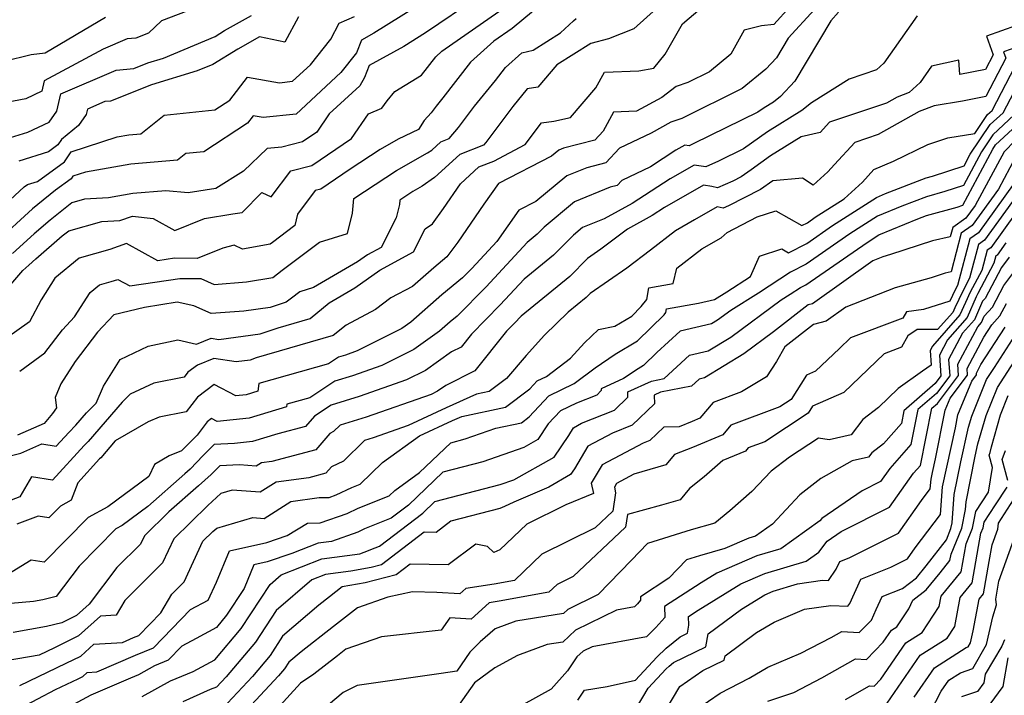
# Model space of a CAD drawing. Extents: x 2106028 to 2114230, y 2865558 to 2871231.
# Drawn here: x 2106432 to 2106611, y 2869800 to 2869923 of the extents above; entities that cross this region are included whole.
import ezdxf

# ---------------------------------------------------------------- set-up
doc = ezdxf.new("R2010")
doc.units = 0

msp = doc.modelspace()

# ---------------------------------------------------------------- linework, layer by layer
at = {"layer": 'Unknown_Line_Type', "color": 0}
for points in [[(2106514.9, 2869927.49, 3054), (2106505.38, 2869921.04, 3054), (2106501.48, 2869918.56, 3054), (2106495.13, 2869915.05, 3054), (2106494.27, 2869912.91, 3054), (2106493.44, 2869911.38, 3054), (2106487.88, 2869906.27, 3054), (2106485.61, 2869902.94, 3054), (2106483.03, 2869901.19, 3054), (2106479.22, 2869900.23, 3054), (2106476.56, 2869899.95, 3054), (2106472.29, 2869895.87, 3054), (2106467.25, 2869892.7, 3054), (2106462.2, 2869891.93, 3054), (2106458.14, 2869892.28, 3054), (2106452.14, 2869891.78, 3054), (2106447.72, 2869891.02, 3054), (2106443.34, 2869890.76, 3054), (2106441.02, 2869890.11, 3054), (2106437.06, 2869886.93, 3054), (2106434.2, 2869884.47, 3054), (2106430.21, 2869880.85, 3054)], [(2106465.19, 2869926.2, 3064), (2106457.35, 2869923.21, 3064), (2106454.99, 2869920.96, 3064), (2106452.7, 2869920.08, 3064), (2106451.11, 2869919.91, 3064), (2106446.73, 2869918.05, 3064), (2106435.99, 2869912.27, 3064), (2106435.58, 2869910.38, 3064), (2106432.63, 2869909, 3064), (2106427.17, 2869907.97, 3064)], [(2106505.92, 2869927.24, 3056), (2106496.02, 2869920.95, 3056), (2106493.73, 2869919.68, 3056), (2106492.82, 2869917.41, 3056), (2106489.96, 2869913.79, 3056), (2106481.84, 2869906.24, 3056), (2106475.88, 2869905.62, 3056), (2106474.01, 2869905.95, 3056), (2106472.99, 2869904.61, 3056), (2106465.03, 2869899.38, 3056), (2106461.75, 2869899.04, 3056), (2106460.26, 2869897.83, 3056), (2106451.78, 2869897.12, 3056), (2106443.5, 2869895.7, 3056), (2106441.24, 2869894.97, 3056), (2106440.92, 2869894.47, 3056), (2106438.06, 2869892.4, 3056), (2106434.83, 2869889.81, 3056), (2106433.9, 2869889.01, 3056), (2106427.22, 2869882.94, 3056)], [(2106428.07, 2869843.64, 3044), (2106431.78, 2869844.56, 3044), (2106435.55, 2869846.23, 3044), (2106438.18, 2869845.81, 3044), (2106440.46, 2869848.32, 3044), (2106441.74, 2869849.63, 3044), (2106443.69, 2869851.88, 3044), (2106445.47, 2869853.63, 3044), (2106446.78, 2869856.74, 3044), (2106449.85, 2869861.57, 3044), (2106454.91, 2869863.99, 3044), (2106460.34, 2869865.18, 3044), (2106463.74, 2869864.4, 3044), (2106466.38, 2869865.47, 3044), (2106467.8, 2869865.25, 3044), (2106475.3, 2869866.26, 3044), (2106478.61, 2869867.37, 3044), (2106484.43, 2869869.07, 3044), (2106487.88, 2869871.89, 3044), (2106492.53, 2869874.62, 3044), (2106497.06, 2869877.82, 3044), (2106503.18, 2869881.15, 3044), (2106505.32, 2869885.33, 3044), (2106506.67, 2869886.28, 3044), (2106508.69, 2869889.03, 3044), (2106511.76, 2869893.52, 3044), (2106515.11, 2869896.62, 3044), (2106517.83, 2869897.68, 3044), (2106523.54, 2869900.68, 3044), (2106526.49, 2869904.66, 3044), (2106528.73, 2869904.94, 3044), (2106531.8, 2869905.64, 3044), (2106536.42, 2869911.01, 3044), (2106537.96, 2869913.86, 3044), (2106544.24, 2869914.1, 3044), (2106546.93, 2869914.59, 3044), (2106549.02, 2869917.17, 3044), (2106552.14, 2869922.68, 3044), (2106557.36, 2869927.15, 3044)], [(2106571.75, 2869925.82, 3042), (2106568.77, 2869922.54, 3042), (2106566.55, 2869922.31, 3042), (2106563.4, 2869921.52, 3042), (2106560.98, 2869917.15, 3042), (2106557.08, 2869913.95, 3042), (2106553.13, 2869911.98, 3042), (2106550.99, 2869911.23, 3042), (2106548.42, 2869909.26, 3042), (2106543.79, 2869906.77, 3042), (2106539.61, 2869906.61, 3042), (2106537.75, 2869903.15, 3042), (2106536.23, 2869901.49, 3042), (2106530.52, 2869900.04, 3042), (2106529.64, 2869899.68, 3042), (2106528.3, 2869898.57, 3042), (2106518.66, 2869893.63, 3042), (2106515.98, 2869889.83, 3042), (2106511.27, 2869882.93, 3042), (2106509.29, 2869880.24, 3042), (2106506.89, 2869878.29, 3042), (2106503, 2869874.85, 3042), (2106499.1, 2869872.81, 3042), (2106496.27, 2869870.71, 3042), (2106490.94, 2869867.86, 3042), (2106488.59, 2869865.94, 3042), (2106474.58, 2869861.86, 3042), (2106473.47, 2869861.48, 3042), (2106470.95, 2869861.14, 3042), (2106466.85, 2869861.76, 3042), (2106463.91, 2869860.58, 3042), (2106462.16, 2869859.25, 3042), (2106461.5, 2869858.39, 3042), (2106455.97, 2869857.28, 3042), (2106451.67, 2869855.28, 3042), (2106450.2, 2869853.83, 3042), (2106444.01, 2869846.67, 3042), (2106443.27, 2869845.91, 3042), (2106437.53, 2869839.62, 3042), (2106433.71, 2869840.22, 3042), (2106431.59, 2869836.62, 3042), (2106428.91, 2869835.59, 3042)], [(2106549.17, 2869927.06, 3046), (2106543.33, 2869921.77, 3046), (2106538.68, 2869919.94, 3046), (2106535.47, 2869919.1, 3046), (2106529.28, 2869915.22, 3046), (2106525.83, 2869911.16, 3046), (2106523.91, 2869910.85, 3046), (2106521.27, 2869907.61, 3046), (2106516.36, 2869901.08, 3046), (2106515.94, 2869900.59, 3046), (2106511.63, 2869898.91, 3046), (2106507.03, 2869894.67, 3046), (2106504.81, 2869893.11, 3046), (2106503.09, 2869892.14, 3046), (2106500.71, 2869890.58, 3046), (2106500.65, 2869889.77, 3046), (2106500.03, 2869887.34, 3046), (2106497.3, 2869881.99, 3046), (2106494.83, 2869880.65, 3046), (2106493.01, 2869879.36, 3046), (2106485.04, 2869874.68, 3046), (2106482.52, 2869873.91, 3046), (2106480.98, 2869872.76, 3046), (2106480.05, 2869872.02, 3046), (2106477.13, 2869871.04, 3046), (2106472.32, 2869870.4, 3046), (2106466.4, 2869869.93, 3046), (2106463.22, 2869871.33, 3046), (2106460.22, 2869872.01, 3046), (2106454.25, 2869871.05, 3046), (2106448.65, 2869869.69, 3046), (2106445.72, 2869866.57, 3046), (2106441.61, 2869861.22, 3046), (2106439.03, 2869857.15, 3046), (2106437.97, 2869854.64, 3046), (2106438.25, 2869852.76, 3046), (2106437.54, 2869851.73, 3046), (2106435.97, 2869849.93, 3046), (2106431.16, 2869847.81, 3046)], [(2106425.51, 2869886.67, 3058), (2106432.36, 2869892.99, 3058), (2106432.95, 2869893.42, 3058), (2106434.79, 2869893.99, 3058), (2106439.71, 2869897.54, 3058), (2106440.9, 2869899.4, 3058), (2106449.27, 2869902.09, 3058), (2106451.42, 2869902.46, 3058), (2106453.61, 2869902.64, 3058), (2106457.83, 2869906.06, 3058), (2106467.07, 2869907.01, 3058), (2106469.78, 2869908.79, 3058), (2106472.98, 2869912.98, 3058), (2106478.83, 2869911.95, 3058), (2106481.21, 2869912.2, 3058), (2106484.45, 2869915.21, 3058), (2106488.14, 2869919.87, 3058), (2106489.7, 2869922.8, 3058), (2106492.49, 2869923.98, 3058)], [(2106594.88, 2869924.12, 3036), (2106588.82, 2869915.5, 3036), (2106587.46, 2869914.28, 3036), (2106582.47, 2869912.62, 3036), (2106575.62, 2869908.31, 3036), (2106573.9, 2869906.92, 3036), (2106567.61, 2869903.01, 3036), (2106563.26, 2869899.91, 3036), (2106558.71, 2869897.69, 3036), (2106556.38, 2869896.62, 3036), (2106554.29, 2869896.94, 3036), (2106549.91, 2869894.44, 3036), (2106542.99, 2869889.97, 3036), (2106537.91, 2869887.19, 3036), (2106533.98, 2869885.6, 3036), (2106532.33, 2869884.22, 3036), (2106528.71, 2869880.55, 3036), (2106523.34, 2869876.19, 3036), (2106519.01, 2869871.51, 3036), (2106513.78, 2869866.2, 3036), (2106511.87, 2869863.82, 3036), (2106510.13, 2869862.96, 3036), (2106505.4, 2869859.61, 3036), (2106501.95, 2869857.87, 3036), (2106493.34, 2869854.86, 3036), (2106488.22, 2869853.29, 3036), (2106485.17, 2869851.27, 3036), (2106483.58, 2869849.41, 3036), (2106478.5, 2869848.07, 3036), (2106473.93, 2869846.68, 3036), (2106470.66, 2869846.32, 3036), (2106466.93, 2869846.1, 3036), (2106464.96, 2869844.09, 3036), (2106462.59, 2869841.65, 3036), (2106461.62, 2869840.79, 3036), (2106454.85, 2869834.81, 3036), (2106450.22, 2869831.38, 3036), (2106449.03, 2869830.74, 3036), (2106442.39, 2869823.99, 3036), (2106438.2, 2869818.45, 3036), (2106435.74, 2869817.83, 3036), (2106434.07, 2869817.54, 3036), (2106426.4, 2869816.91, 3036)], [(2106525.06, 2869925.05, 3050), (2106521.15, 2869921.82, 3050), (2106517.83, 2869919.51, 3050), (2106513.61, 2869915.69, 3050), (2106508.54, 2869909.2, 3050), (2106507.32, 2869907.71, 3050), (2106506.4, 2869906.48, 3050), (2106505.18, 2869905.06, 3050), (2106504.13, 2869903.42, 3050), (2106500.44, 2869901.66, 3050), (2106497.15, 2869899.8, 3050), (2106491.68, 2869896.22, 3050), (2106486.34, 2869892.59, 3050), (2106485.34, 2869892.34, 3050), (2106482.1, 2869888.05, 3050), (2106481.64, 2869885.95, 3050), (2106477.57, 2869882.9, 3050), (2106477.11, 2869882.54, 3050), (2106472.07, 2869881.67, 3050), (2106470.55, 2869882.39, 3050), (2106468.53, 2869881.82, 3050), (2106463.82, 2869879.96, 3050), (2106459.74, 2869880, 3050), (2106456.71, 2869879.54, 3050), (2106451, 2869882.67, 3050), (2106447.94, 2869881.58, 3050), (2106442.38, 2869880.02, 3050), (2106437.96, 2869876.38, 3050), (2106435.45, 2869872.47, 3050), (2106433.3, 2869868.42, 3050), (2106426.75, 2869863.8, 3050)], [(2106580.58, 2869924.76, 3038), (2106579.17, 2869923.19, 3038), (2106572.61, 2869912.2, 3038), (2106569.97, 2869909.45, 3038), (2106568.7, 2869908.43, 3038), (2106567.04, 2869907.39, 3038), (2106565.89, 2869906.57, 3038), (2106554.23, 2869900.87, 3038), (2106553.36, 2869900.47, 3038), (2106552.58, 2869900.59, 3038), (2106550.96, 2869899.67, 3038), (2106546.32, 2869896.66, 3038), (2106541.13, 2869894.18, 3038), (2106540.25, 2869893.23, 3038), (2106539.01, 2869892.92, 3038), (2106532.53, 2869890.3, 3038), (2106526.98, 2869885.66, 3038), (2106525.73, 2869884.4, 3038), (2106523.88, 2869882.9, 3038), (2106516.43, 2869874.83, 3038), (2106511.16, 2869869.48, 3038), (2106509.89, 2869868.45, 3038), (2106507.97, 2869866.76, 3038), (2106503.25, 2869863.41, 3038), (2106497.46, 2869860.5, 3038), (2106492.09, 2869858.63, 3038), (2106488.9, 2869857.65, 3038), (2106484.33, 2869854.61, 3038), (2106480.15, 2869853.43, 3038), (2106480.08, 2869852.98, 3038), (2106473.33, 2869850.93, 3038), (2106467.51, 2869850.28, 3038), (2106466.46, 2869850.83, 3038), (2106465.66, 2869850.22, 3038), (2106463.81, 2869847.83, 3038), (2106462.68, 2869846.68, 3038), (2106461, 2869844.95, 3038), (2106458.77, 2869844.04, 3038), (2106456.07, 2869842.47, 3038), (2106455.05, 2869840.29, 3038), (2106447.58, 2869834.76, 3038), (2106443.98, 2869832.83, 3038), (2106435.99, 2869824.69, 3038), (2106433.62, 2869825.07, 3038), (2106429.38, 2869822.47, 3038)], [(2106429.86, 2869901.99, 3062), (2106433.01, 2869902.97, 3062), (2106436.89, 2869904.77, 3062), (2106438.28, 2869906.77, 3062), (2106439.03, 2869909.94, 3062), (2106449.09, 2869914.21, 3062), (2106452.31, 2869914.55, 3062), (2106454.86, 2869915.56, 3062), (2106457.71, 2869916.43, 3062), (2106467.09, 2869920.38, 3062), (2106468.84, 2869921.46, 3062), (2106473.7, 2869924.19, 3062)], [(2106429.94, 2869875.24, 3052), (2106432.13, 2869877.79, 3052), (2106433.2, 2869878.75, 3052), (2106434.5, 2869879.93, 3052), (2106439.29, 2869884.06, 3052), (2106440.46, 2869885, 3052), (2106446.47, 2869886.67, 3052), (2106449.75, 2869886.87, 3052), (2106452.09, 2869887.67, 3052), (2106455.85, 2869887.24, 3052), (2106459.78, 2869885.08, 3052), (2106465.19, 2869887.22, 3052), (2106470.33, 2869888.1, 3052), (2106472.01, 2869888.34, 3052), (2106475.6, 2869891.96, 3052), (2106477.28, 2869891.19, 3052), (2106480.87, 2869895.93, 3052), (2106484.69, 2869896.89, 3052), (2106491.94, 2869901.82, 3052), (2106495, 2869906.29, 3052), (2106497.43, 2869907.33, 3052), (2106498.41, 2869908.64, 3052), (2106499.82, 2869910.32, 3052), (2106504.65, 2869913.34, 3052), (2106507.25, 2869916.67, 3052), (2106508.35, 2869917.66, 3052), (2106518.74, 2869924.88, 3052)], [(2106576.17, 2869925.29, 3040), (2106571.42, 2869920.05, 3040), (2106569.29, 2869916.48, 3040), (2106567.33, 2869914.44, 3040), (2106563.02, 2869910.91, 3040), (2106552.03, 2869905.43, 3040), (2106550.05, 2869904.74, 3040), (2106546.44, 2869902.77, 3040), (2106540.69, 2869900.02, 3040), (2106538.24, 2869897.36, 3040), (2106534.77, 2869896.48, 3040), (2106531.09, 2869894.99, 3040), (2106525.5, 2869890.33, 3040), (2106522.4, 2869888.74, 3040), (2106518.4, 2869883.07, 3040), (2106513.85, 2869878.15, 3040), (2106512.15, 2869876.43, 3040), (2106508.39, 2869873.37, 3040), (2106502.73, 2869868.37, 3040), (2106501.1, 2869867.22, 3040), (2106492.96, 2869863.14, 3040), (2106490.84, 2869862.39, 3040), (2106489.58, 2869862.01, 3040), (2106487.77, 2869860.8, 3040), (2106475.06, 2869857.2, 3040), (2106474.86, 2869855.83, 3040), (2106472.73, 2869855.18, 3040), (2106470.9, 2869854.98, 3040), (2106466.93, 2869857.03, 3040), (2106463.91, 2869854.73, 3040), (2106461.85, 2869852.08, 3040), (2106456.94, 2869851.09, 3040), (2106454.91, 2869850.26, 3040), (2106448.91, 2869846.76, 3040), (2106446.28, 2869843.71, 3040), (2106446.09, 2869843.51, 3040), (2106442.11, 2869839.16, 3040), (2106440.91, 2869835.97, 3040), (2106438.94, 2869834.91, 3040), (2106436.82, 2869832.76, 3040), (2106434.89, 2869833.07, 3040), (2106431.05, 2869831.6, 3040)], [(2106482.26, 2869923.94, 3060), (2106479.77, 2869919.3, 3060), (2106475.2, 2869920.31, 3060), (2106471.23, 2869918.06, 3060), (2106466.71, 2869915.29, 3060), (2106463.86, 2869914.09, 3060), (2106455.53, 2869911.57, 3060), (2106448.09, 2869908.61, 3060), (2106447.06, 2869908.5, 3060), (2106443.87, 2869907.15, 3060), (2106443.63, 2869906.14, 3060), (2106442.27, 2869904.18, 3060), (2106439.16, 2869901.64, 3060), (2106438.5, 2869900.62, 3060), (2106436.79, 2869899.38, 3060), (2106431.41, 2869897.7, 3060)], [(2106447.13, 2869923.82, 3066), (2106436.16, 2869917.3, 3066), (2106433.61, 2869917, 3066), (2106428.72, 2869915.8, 3066)], [(2106612.96, 2869922.33, 3034), (2106607.51, 2869920.41, 3034), (2106608.72, 2869917.05, 3034), (2106607.29, 2869914.34, 3034), (2106602.63, 2869913.43, 3034), (2106602.44, 2869916.07, 3034), (2106597.48, 2869914.93, 3034), (2106595.4, 2869911.96, 3034), (2106593.41, 2869910.18, 3034), (2106591.21, 2869909.32, 3034), (2106589.3, 2869908.25, 3034), (2106578.92, 2869904.74, 3034), (2106577.2, 2869902.88, 3034), (2106573.77, 2869902.1, 3034), (2106568.18, 2869898.63, 3034), (2106564.64, 2869896.11, 3034), (2106562.85, 2869894.81, 3034), (2106561.3, 2869894.03, 3034), (2106558.56, 2869892.82, 3034), (2106557.52, 2869893.05, 3034), (2106555.99, 2869893.28, 3034), (2106548.87, 2869889.22, 3034), (2106546.64, 2869887.78, 3034), (2106542.14, 2869885.32, 3034), (2106537.32, 2869881.64, 3034), (2106534.89, 2869879.95, 3034), (2106531.68, 2869876.7, 3034), (2106522.79, 2869869.48, 3034), (2106521.6, 2869868.19, 3034), (2106520.16, 2869866.73, 3034), (2106514.35, 2869859.49, 3034), (2106509.08, 2869856.88, 3034), (2106507.56, 2869855.8, 3034), (2106506.45, 2869855.24, 3034), (2106494.59, 2869851.09, 3034), (2106489.89, 2869849.66, 3034), (2106488.67, 2869848.46, 3034), (2106487.98, 2869848.14, 3034), (2106485.43, 2869845.16, 3034), (2106477.43, 2869843.04, 3034), (2106475.52, 2869842.78, 3034), (2106474.58, 2869842.19, 3034), (2106471.56, 2869842.42, 3034), (2106467.94, 2869842.21, 3034), (2106467.25, 2869841.5, 3034), (2106466.41, 2869840.64, 3034), (2106464.11, 2869838.61, 3034), (2106458.71, 2869833.84, 3034), (2106454.23, 2869829.47, 3034), (2106453.54, 2869827.98, 3034), (2106449.25, 2869823.71, 3034), (2106444.17, 2869817.08, 3034), (2106441.86, 2869815, 3034), (2106439.19, 2869813.67, 3034), (2106436.45, 2869812.98, 3034), (2106430.34, 2869811.92, 3034)], [(2106431.54, 2869859.46, 3048), (2106436.13, 2869862.8, 3048), (2106439.33, 2869866.96, 3048), (2106441.54, 2869869.32, 3048), (2106444.39, 2869873.76, 3048), (2106446.08, 2869875.15, 3048), (2106448.2, 2869875.75, 3048), (2106449.38, 2869876.16, 3048), (2106451.56, 2869874.97, 3048), (2106460.7, 2869876.35, 3048), (2106464.49, 2869876.31, 3048), (2106466.94, 2869875.23, 3048), (2106472.84, 2869875.7, 3048), (2106477.63, 2869876.53, 3048), (2106479.28, 2869877.83, 3048), (2106486.13, 2869882.96, 3048), (2106491.18, 2869884.49, 3048), (2106492.13, 2869888.21, 3048), (2106492.33, 2869890.87, 3048), (2106500.12, 2869895.97, 3048), (2106505.75, 2869899.16, 3048), (2106506.53, 2869899.7, 3048), (2106508.16, 2869901.2, 3048), (2106509.68, 2869901.79, 3048), (2106511.38, 2869903.78, 3048), (2106514.29, 2869907.66, 3048), (2106518.12, 2869912.35, 3048), (2106519.96, 2869914.71, 3048), (2106522.91, 2869917.38, 3048), (2106524.97, 2869917.9, 3048), (2106529.96, 2869921.04, 3048), (2106532.3, 2869923.21, 3048), (2106532.81, 2869923.61, 3048)], [(2106614.79, 2869919.03, 3032), (2106610.6, 2869917.56, 3032), (2106611.02, 2869916.4, 3032), (2106607.38, 2869909.44, 3032), (2106603.14, 2869908.61, 3032), (2106597.99, 2869907.77, 3032), (2106595.22, 2869906.68, 3032), (2106587.78, 2869902.5, 3032), (2106583.54, 2869901.07, 3032), (2106579.82, 2869897.04, 3032), (2106578.61, 2869895.74, 3032), (2106575.96, 2869893.33, 3032), (2106574.02, 2869894.58, 3032), (2106568.58, 2869894.08, 3032), (2106566.38, 2869892.49, 3032), (2106560.52, 2869889.52, 3032), (2106559.59, 2869889.11, 3032), (2106558.47, 2869889.36, 3032), (2106554.33, 2869886.98, 3032), (2106550.88, 2869885, 3032), (2106546.32, 2869881.48, 3032), (2106542.05, 2869878.22, 3032), (2106535.38, 2869873.59, 3032), (2106534.65, 2869872.85, 3032), (2106531.35, 2869870.17, 3032), (2106527.07, 2869866.04, 3032), (2106523.71, 2869862.33, 3032), (2106520.13, 2869858.11, 3032), (2106517.01, 2869855.77, 3032), (2106514.7, 2869855.28, 3032), (2106509.18, 2869852.78, 3032), (2106502.24, 2869849.57, 3032), (2106495.84, 2869847.33, 3032), (2106494.31, 2869846.86, 3032), (2106490.46, 2869843.08, 3032), (2106488.27, 2869842.07, 3032), (2106487.27, 2869840.9, 3032), (2106484.15, 2869840.08, 3032), (2106478.2, 2869839.28, 3032), (2106475.3, 2869837.42, 3032), (2106470.2, 2869837.82, 3032), (2106468.16, 2869837.22, 3032), (2106465.77, 2869835.04, 3032), (2106459.57, 2869828.98, 3032), (2106457.51, 2869824.56, 3032), (2106450.67, 2869817.75, 3032), (2106449.09, 2869815.08, 3032), (2106446.24, 2869814.89, 3032), (2106442.26, 2869811.31, 3032), (2106437.87, 2869809.12, 3032), (2106435.08, 2869807.8, 3032), (2106429.07, 2869806.76, 3032)], [(2106431.54, 2869802.28, 3030), (2106440.03, 2869806.3, 3030), (2106442.66, 2869807.61, 3030), (2106445.04, 2869809.76, 3030), (2106450.23, 2869810.11, 3030), (2106452.27, 2869810.98, 3030), (2106453.21, 2869811.37, 3030), (2106457.22, 2869815.5, 3030), (2106459.23, 2869818.88, 3030), (2106461.49, 2869821.13, 3030), (2106464.9, 2869828.5, 3030), (2106466.72, 2869830.28, 3030), (2106467.42, 2869830.92, 3030), (2106473.96, 2869832.82, 3030), (2106476.02, 2869832.66, 3030), (2106480.89, 2869835.77, 3030), (2106486.02, 2869836.46, 3030), (2106487.87, 2869836.5, 3030), (2106489.16, 2869836.96, 3030), (2106492.01, 2869838.28, 3030), (2106493.5, 2869838.88, 3030), (2106497.59, 2869842.87, 3030), (2106504.31, 2869847.69, 3030), (2106510.32, 2869850.48, 3030), (2106511.98, 2869851.23, 3030), (2106519.94, 2869852.91, 3030), (2106524.39, 2869856.26, 3030), (2106525.71, 2869857.68, 3030), (2106527.43, 2869858.51, 3030), (2106531.81, 2869861.83, 3030), (2106534.31, 2869864.59, 3030), (2106536.87, 2869867.06, 3030), (2106539.86, 2869867.63, 3030), (2106542.92, 2869869.49, 3030), (2106544.67, 2869871.2, 3030), (2106545.69, 2869872.48, 3030), (2106546.03, 2869874.61, 3030), (2106550.46, 2869875.4, 3030), (2106551.15, 2869878.21, 3030), (2106555.66, 2869881.7, 3030), (2106559.18, 2869883.72, 3030), (2106560.32, 2869884.68, 3030), (2106565.74, 2869887.56, 3030), (2106569.12, 2869888.66, 3030), (2106573.87, 2869885.97, 3030), (2106574.89, 2869886.48, 3030), (2106576.31, 2869887.47, 3030), (2106581.57, 2869890.84, 3030), (2106584.91, 2869893.88, 3030), (2106586.99, 2869896.13, 3030), (2106590.57, 2869897.69, 3030), (2106596.81, 2869900.71, 3030), (2106600.43, 2869901.9, 3030), (2106605.35, 2869902.71, 3030), (2106607.68, 2869906.16, 3030), (2106608.49, 2869906.9, 3030), (2106612.73, 2869914.98, 3030)], [(2106431.64, 2869798.13, 3028), (2106438.05, 2869801.53, 3028), (2106442.19, 2869803.48, 3028), (2106443.06, 2869803.92, 3028), (2106443.85, 2869804.63, 3028), (2106445.57, 2869804.74, 3028), (2106452.64, 2869807.76, 3028), (2106455.89, 2869809.13, 3028), (2106462.65, 2869816.08, 3028), (2106465.82, 2869817.79, 3028), (2106467.37, 2869821.09, 3028), (2106469.72, 2869826.79, 3028), (2106476.51, 2869828.29, 3028), (2106480.2, 2869829.54, 3028), (2106483.91, 2869831.79, 3028), (2106486.25, 2869831.85, 3028), (2106491.12, 2869833.57, 3028), (2106493.16, 2869834.52, 3028), (2106498.79, 2869836.78, 3028), (2106499.81, 2869837.76, 3028), (2106504.31, 2869841, 3028), (2106509.99, 2869846.44, 3028), (2106512.63, 2869847.12, 3028), (2106518.2, 2869849.07, 3028), (2106522.87, 2869850.06, 3028), (2106524.28, 2869851.12, 3028), (2106527.83, 2869854.96, 3028), (2106532.46, 2869857.19, 3028), (2106536.27, 2869860.08, 3028), (2106539.94, 2869862.53, 3028), (2106543.99, 2869864.98, 3028), (2106548.82, 2869869.69, 3028), (2106549.16, 2869870.11, 3028), (2106549.27, 2869870.82, 3028), (2106555.09, 2869871.86, 3028), (2106558, 2869872.48, 3028), (2106560.24, 2869873.9, 3028), (2106564.52, 2869876.71, 3028), (2106566.19, 2869880.4, 3028), (2106570.24, 2869881.72, 3028), (2106571.45, 2869881.02, 3028), (2106574.79, 2869882.71, 3028), (2106579.45, 2869885.94, 3028), (2106587.45, 2869891.07, 3028), (2106589.13, 2869891.76, 3028), (2106596.53, 2869894.62, 3028), (2106597.68, 2869894.94, 3028), (2106603.4, 2869896.81, 3028), (2106604.52, 2869898.92, 3028), (2106608.17, 2869904.32, 3028), (2106610.51, 2869906.49, 3028), (2106613.77, 2869912.69, 3028)], [(2106612.54, 2869906.08, 3026), (2106608.66, 2869902.48, 3026), (2106606.58, 2869899.4, 3026), (2106603.3, 2869893.25, 3026), (2106599.9, 2869892.13, 3026), (2106596.55, 2869891.2, 3026), (2106592.08, 2869889.47, 3026), (2106587.67, 2869887.67, 3026), (2106582.59, 2869884.42, 3026), (2106574.69, 2869878.94, 3026), (2106571.82, 2869877.49, 3026), (2106566, 2869873.68, 3026), (2106560.96, 2869870.49, 3026), (2106558.55, 2869868.72, 3026), (2106557.47, 2869868.06, 3026), (2106551.74, 2869866.74, 3026), (2106547.5, 2869862.85, 3026), (2106545.05, 2869860.47, 3026), (2106544.09, 2869859.88, 3026), (2106541.42, 2869858.11, 3026), (2106537.38, 2869856.25, 3026), (2106537.39, 2869855.93, 3026), (2106536.55, 2869855.12, 3026), (2106532.88, 2869853.65, 3026), (2106529.94, 2869852.23, 3026), (2106527.74, 2869849.85, 3026), (2106525.82, 2869847.02, 3026), (2106523.27, 2869845.58, 3026), (2106515.81, 2869842.97, 3026), (2106508.55, 2869841.09, 3026), (2106502.29, 2869835.09, 3026), (2106499.14, 2869832.69, 3026), (2106494.31, 2869830.75, 3026), (2106493.08, 2869830.18, 3026), (2106488.27, 2869828.48, 3026), (2106485.86, 2869828.16, 3026), (2106481.08, 2869826.28, 3026), (2106476.56, 2869824.74, 3026), (2106474.16, 2869824.21, 3026), (2106472.4, 2869819.94, 3026), (2106469.2, 2869815.04, 3026), (2106467.34, 2869812.84, 3026), (2106463.66, 2869810.84, 3026), (2106461.05, 2869809.44, 3026), (2106458.57, 2869806.88, 3026), (2106456.09, 2869805.84, 3026), (2106453.15, 2869804.2, 3026), (2106451.72, 2869803.62, 3026), (2106444.48, 2869800.52, 3026), (2106441.32, 2869798.82, 3026)], [(2106453.83, 2869800.26, 3024), (2106458.99, 2869803.14, 3024), (2106463.1, 2869804.79, 3024), (2106467.03, 2869806.92, 3024), (2106471.84, 2869812.61, 3024), (2106477.1, 2869820.66, 3024), (2106479.12, 2869822.39, 3024), (2106486.54, 2869825.31, 3024), (2106493.45, 2869826.23, 3024), (2106495.05, 2869826.8, 3024), (2106495.45, 2869826.98, 3024), (2106497.05, 2869827.63, 3024), (2106504.91, 2869833.62, 3024), (2106507.11, 2869835.74, 3024), (2106519, 2869838.82, 3024), (2106521.47, 2869839.68, 3024), (2106528.81, 2869843.82, 3024), (2106531.49, 2869847.78, 3024), (2106532.31, 2869849.17, 3024), (2106533.81, 2869849.97, 3024), (2106539.78, 2869852.37, 3024), (2106542.23, 2869854.72, 3024), (2106542.2, 2869855.67, 3024), (2106546.51, 2869857.65, 3024), (2106548.8, 2869858.1, 3024), (2106553.46, 2869862.37, 3024), (2106556.83, 2869863.15, 3024), (2106560.93, 2869865.66, 3024), (2106570.14, 2869872.43, 3024), (2106571.77, 2869873.46, 3024), (2106573.66, 2869874.7, 3024), (2106574.59, 2869875.17, 3024), (2106585.74, 2869882.89, 3024), (2106587.89, 2869884.28, 3024), (2106595.02, 2869887.17, 3024), (2106596.57, 2869887.77, 3024), (2106602.12, 2869889.33, 3024), (2106603.2, 2869889.68, 3024), (2106608.63, 2869899.88, 3024), (2106609.15, 2869900.65, 3024), (2106614.57, 2869905.67, 3024)], [(2106614.7, 2869903.5, 3022), (2106610.71, 2869899.37, 3022), (2106605.42, 2869889.62, 3022), (2106603.75, 2869887.3, 3022), (2106601.34, 2869885.62, 3022), (2106600.88, 2869883.89, 3022), (2106597.66, 2869883.19, 3022), (2106589.99, 2869880.67, 3022), (2106588.64, 2869880.29, 3022), (2106586.79, 2869879.56, 3022), (2106575.84, 2869871.71, 3022), (2106575.05, 2869871.51, 3022), (2106568.74, 2869866.59, 3022), (2106563.32, 2869862.61, 3022), (2106556.19, 2869858.24, 3022), (2106555.18, 2869858.01, 3022), (2106553.78, 2869856.72, 3022), (2106548.14, 2869855.61, 3022), (2106547.02, 2869855.09, 3022), (2106547.08, 2869853.52, 3022), (2106543, 2869849.62, 3022), (2106539.4, 2869848.17, 3022), (2106534.93, 2869845.8, 3022), (2106532.48, 2869841.66, 3022), (2106531.79, 2869840.63, 3022), (2106527.82, 2869838.38, 3022), (2106521.48, 2869835.65, 3022), (2106519.77, 2869834.86, 3022), (2106518.9, 2869834.49, 3022), (2106510.02, 2869832.15, 3022), (2106507.33, 2869830.12, 3022), (2106505.16, 2869830.17, 3022), (2106497.38, 2869824.21, 3022), (2106495.48, 2869823.71, 3022), (2106491.83, 2869823.08, 3022), (2106487.21, 2869822.46, 3022), (2106484.69, 2869821.47, 3022), (2106478.24, 2869815.93, 3022), (2106474.47, 2869810.17, 3022), (2106469.11, 2869803.83, 3022), (2106467.38, 2869801.97, 3022), (2106466.22, 2869801.52, 3022), (2106461.23, 2869799.3, 3022)], [(2106612.79, 2869898.37, 3020), (2106609.66, 2869892.6, 3020), (2106604.88, 2869885.96, 3020), (2106602.9, 2869884.58, 3020), (2106601.03, 2869877.54, 3020), (2106599.95, 2869877.3, 3020), (2106597.4, 2869876.46, 3020), (2106590.88, 2869874.65, 3020), (2106581.88, 2869871.09, 3020), (2106578.33, 2869868.54, 3020), (2106576.02, 2869867.96, 3020), (2106570.79, 2869863.88, 3020), (2106569.29, 2869861.19, 3020), (2106567.45, 2869858.4, 3020), (2106562.93, 2869855.68, 3020), (2106557.74, 2869853.77, 3020), (2106555.33, 2869850.88, 3020), (2106553.93, 2869850.29, 3020), (2106551.58, 2869849.36, 3020), (2106548.74, 2869849.27, 3020), (2106546.23, 2869846.87, 3020), (2106544.98, 2869846.37, 3020), (2106537.55, 2869842.42, 3020), (2106535.56, 2869839.06, 3020), (2106535.98, 2869837.21, 3020), (2106530.96, 2869835.14, 3020), (2106523.81, 2869831.59, 3020), (2106518.93, 2869826.97, 3020), (2106517.84, 2869826.47, 3020), (2106516.69, 2869827.53, 3020), (2106514.54, 2869827.97, 3020), (2106509.52, 2869824.19, 3020), (2106502.6, 2869824.33, 3020), (2106500.08, 2869822.4, 3020), (2106494.42, 2869820.92, 3020), (2106490.25, 2869820.19, 3020), (2106487.91, 2869818.38, 3020), (2106485.99, 2869816.88, 3020), (2106479.38, 2869811.21, 3020), (2106477.11, 2869807.74, 3020), (2106473.88, 2869803.92, 3020), (2106468.48, 2869798.1, 3020)], [(2106613.9, 2869895.58, 3018), (2106606.01, 2869884.61, 3018), (2106604.47, 2869883.54, 3018), (2106602.2, 2869875.04, 3018), (2106601.79, 2869874.25, 3018), (2106600.81, 2869872.2, 3018), (2106596.05, 2869870.69, 3018), (2106592.9, 2869870.24, 3018), (2106592.27, 2869869.12, 3018), (2106582.72, 2869865.52, 3018), (2106580.72, 2869863.59, 3018), (2106576.36, 2869859.44, 3018), (2106574.71, 2869858.72, 3018), (2106571.96, 2869854.3, 3018), (2106569.9, 2869852.94, 3018), (2106560.93, 2869849.64, 3018), (2106559.48, 2869847.89, 3018), (2106553.98, 2869845.6, 3018), (2106550.73, 2869844.31, 3018), (2106549.15, 2869842.41, 3018), (2106543.33, 2869840.72, 3018), (2106540.16, 2869839.04, 3018), (2106539.76, 2869838.36, 3018), (2106540, 2869837.3, 3018), (2106539.5, 2869833.98, 3018), (2106536.24, 2869830.93, 3018), (2106526.58, 2869826.13, 3018), (2106521.57, 2869821.39, 3018), (2106517.86, 2869820.71, 3018), (2106512.73, 2869819.92, 3018), (2106511.65, 2869818.93, 3018), (2106507.48, 2869819.2, 3018), (2106503.05, 2869819.3, 3018), (2106498.54, 2869818.34, 3018), (2106492.99, 2869816.38, 3018), (2106488.63, 2869813.01, 3018), (2106482.76, 2869808.41, 3018), (2106480.51, 2869806.48, 3018), (2106479.74, 2869805.3, 3018), (2106478.64, 2869804.01, 3018), (2106469.57, 2869794.23, 3018)], [(2106614.77, 2869893.88, 3016), (2106607.14, 2869883.27, 3016), (2106606.03, 2869882.5, 3016), (2106604.41, 2869876.4, 3016), (2106603.16, 2869874.03, 3016), (2106601.7, 2869870.99, 3016), (2106601.33, 2869870.14, 3016), (2106598.59, 2869867.02, 3016), (2106594.89, 2869867.02, 3016), (2106593.19, 2869865.88, 3016), (2106592.04, 2869863.83, 3016), (2106588.86, 2869862.63, 3016), (2106583, 2869856.98, 3016), (2106581.55, 2869855.6, 3016), (2106575.84, 2869853.11, 3016), (2106575.02, 2869851.81, 3016), (2106567.17, 2869846.62, 3016), (2106564.13, 2869845.5, 3016), (2106563.63, 2869844.91, 3016), (2106559.49, 2869843.18, 3016), (2106556.11, 2869840.24, 3016), (2106553.44, 2869838.09, 3016), (2106551.73, 2869836.03, 3016), (2106548.35, 2869835.05, 3016), (2106542.14, 2869833.35, 3016), (2106541.79, 2869831.05, 3016), (2106532.27, 2869822.11, 3016), (2106529.34, 2869820.66, 3016), (2106527.82, 2869819.22, 3016), (2106518.81, 2869817.58, 3016), (2106516.96, 2869817.29, 3016), (2106513.69, 2869814.32, 3016), (2106509.81, 2869814.58, 3016), (2106508.26, 2869812.35, 3016), (2106497.36, 2869811.13, 3016), (2106490.92, 2869808.85, 3016), (2106489.35, 2869807.64, 3016), (2106485.1, 2869804.3, 3016), (2106482.67, 2869802.7, 3016), (2106478.28, 2869797.92, 3016)], [(2106612.89, 2869888.35, 3014), (2106608.27, 2869881.92, 3014), (2106607.6, 2869881.46, 3014), (2106606.61, 2869877.77, 3014), (2106604.54, 2869873.81, 3014), (2106603.66, 2869871.98, 3014), (2106602.65, 2869869.69, 3014), (2106597.66, 2869864.01, 3014), (2106597.23, 2869863.21, 3014), (2106597.41, 2869860.56, 3014), (2106595.86, 2869859.48, 3014), (2106591.44, 2869856.33, 3014), (2106587.82, 2869852.84, 3014), (2106584.96, 2869850.66, 3014), (2106582.88, 2869847.89, 3014), (2106578.83, 2869846.94, 3014), (2106576.94, 2869847.24, 3014), (2106571.62, 2869843.84, 3014), (2106568.31, 2869841.27, 3014), (2106564.81, 2869837.55, 3014), (2106560.8, 2869834.05, 3014), (2106558.02, 2869831.81, 3014), (2106553.72, 2869830.57, 3014), (2106545.77, 2869828.1, 3014), (2106542.89, 2869825.09, 3014), (2106536.79, 2869818.83, 3014), (2106531.32, 2869816.12, 3014), (2106530.48, 2869815.35, 3014), (2106521.83, 2869813.96, 3014), (2106518.09, 2869812.6, 3014), (2106515.36, 2869810.19, 3014), (2106513.49, 2869808.31, 3014), (2106511.11, 2869804.9, 3014), (2106508.23, 2869804.47, 3014), (2106492.94, 2869802.28, 3014), (2106490.4, 2869800.97, 3014), (2106487.74, 2869798.75, 3014)], [(2106611.01, 2869882.82, 3012), (2106609.4, 2869880.58, 3012), (2106609.16, 2869880.42, 3012), (2106608.82, 2869879.13, 3012), (2106605.91, 2869873.59, 3012), (2106605.61, 2869872.97, 3012), (2106603.96, 2869869.24, 3012), (2106600.4, 2869865.18, 3012), (2106598.92, 2869862.39, 3012), (2106599.17, 2869858.59, 3012), (2106598.14, 2869857.23, 3012), (2106592.46, 2869852.24, 3012), (2106592, 2869849.95, 3012), (2106588.76, 2869846.26, 3012), (2106586.59, 2869844.61, 3012), (2106586.01, 2869843.84, 3012), (2106583.04, 2869843.14, 3012), (2106577.35, 2869839.9, 3012), (2106573.54, 2869836.94, 3012), (2106568.56, 2869831.64, 3012), (2106565.46, 2869829.43, 3012), (2106564.21, 2869829.05, 3012), (2106559.84, 2869827.18, 3012), (2106555.23, 2869825.85, 3012), (2106552.88, 2869825.12, 3012), (2106549.69, 2869821.79, 3012), (2106544.52, 2869818.42, 3012), (2106544.54, 2869817.76, 3012), (2106543.99, 2869817.15, 3012), (2106543.42, 2869816.58, 3012), (2106540.13, 2869815.98, 3012), (2106532.69, 2869812.31, 3012), (2106530.36, 2869810.16, 3012), (2106527.54, 2869809.71, 3012), (2106522.11, 2869807.74, 3012), (2106517.99, 2869805.45, 3012), (2106514.29, 2869802.72, 3012), (2106511.41, 2869798.6, 3012)], [(2106611.59, 2869880.18, 3010), (2106610.21, 2869878.34, 3010), (2106607.26, 2869872.7, 3010), (2106606.77, 2869872.17, 3010), (2106605.28, 2869868.78, 3010), (2106603.14, 2869866.35, 3010), (2106600.6, 2869861.58, 3010), (2106600.79, 2869858.64, 3010), (2106598.36, 2869855.41, 3010), (2106595.01, 2869852.48, 3010), (2106593.72, 2869846.13, 3010), (2106589.89, 2869841.76, 3010), (2106588.22, 2869839.39, 3010), (2106584.87, 2869837.71, 3010), (2106577.5, 2869832.67, 3010), (2106577.15, 2869832.2, 3010), (2106570.07, 2869827.16, 3010), (2106565.69, 2869825.84, 3010), (2106558.4, 2869822.72, 3010), (2106555.56, 2869820.97, 3010), (2106548.9, 2869816.63, 3010), (2106548.95, 2869814.66, 3010), (2106547.32, 2869812.83, 3010), (2106545.6, 2869811.11, 3010), (2106535.73, 2869809.32, 3010), (2106534.06, 2869808.5, 3010), (2106532.96, 2869807.48, 3010), (2106531.25, 2869804.91, 3010), (2106528.27, 2869801.59, 3010), (2106523.1, 2869798.72, 3010)], [(2106533.09, 2869799.59, 3008), (2106534.3, 2869801.41, 3008), (2106538.47, 2869802.09, 3008), (2106543.62, 2869803.24, 3008), (2106547.51, 2869807.41, 3008), (2106549.2, 2869809.05, 3008), (2106551.75, 2869811.12, 3008), (2106553.06, 2869811.76, 3008), (2106553.32, 2869813.23, 3008), (2106553.28, 2869814.84, 3008), (2106555.02, 2869815.97, 3008), (2106562.77, 2869820.74, 3008), (2106567.17, 2869822.62, 3008), (2106574.68, 2869824.89, 3008), (2106576.95, 2869826.5, 3008), (2106578.48, 2869828.53, 3008), (2106581.05, 2869830.28, 3008), (2106589.84, 2869834.7, 3008), (2106594.22, 2869840.91, 3008), (2106595.45, 2869842.31, 3008), (2106597.56, 2869852.71, 3008), (2106598.58, 2869853.6, 3008), (2106602.42, 2869858.69, 3008), (2106602.28, 2869860.76, 3008), (2106605.88, 2869867.52, 3008), (2106606.59, 2869868.33, 3008), (2106607.09, 2869869.46, 3008), (2106608.59, 2869871.11, 3008), (2106610.66, 2869875.06, 3008), (2106615, 2869880.86, 3008)], [(2106543.78, 2869798.19, 3006), (2106545.9, 2869801.75, 3006), (2106549.19, 2869805.28, 3006), (2106549.71, 2869805.79, 3006), (2106550.51, 2869806.44, 3006), (2106556.41, 2869809.32, 3006), (2106556.82, 2869811.64, 3006), (2106562.9, 2869816.15, 3006), (2106567.14, 2869818.76, 3006), (2106568.64, 2869819.4, 3006), (2106573.09, 2869820.75, 3006), (2106577.65, 2869821.4, 3006), (2106578.72, 2869821.35, 3006), (2106580.14, 2869823.42, 3006), (2106580.79, 2869824.82, 3006), (2106582.52, 2869825.51, 3006), (2106591.47, 2869830, 3006), (2106595.65, 2869835.93, 3006), (2106597.25, 2869838.04, 3006), (2106597.39, 2869839.78, 3006), (2106597.64, 2869841.03, 3006), (2106598.18, 2869843.5, 3006), (2106599.98, 2869852.35, 3006), (2106600.89, 2869854.56, 3006), (2106604.04, 2869858.75, 3006), (2106603.96, 2869859.94, 3006), (2106606.99, 2869865.62, 3006), (2106608.45, 2869867.9, 3006), (2106609.92, 2869869.51, 3006), (2106611.11, 2869871.78, 3006)], [(2106548.81, 2869797.28, 3004), (2106551.66, 2869802.08, 3004), (2106555.86, 2869804.98, 3004), (2106559.76, 2869806.89, 3004), (2106559.9, 2869807.68, 3004), (2106565.61, 2869811.92, 3004), (2106568.85, 2869813.79, 3004), (2106574.39, 2869816.15, 3004), (2106579.15, 2869816.83, 3004), (2106582.25, 2869816.69, 3004), (2106582.6, 2869817.19, 3004), (2106584.64, 2869821.63, 3004), (2106590.09, 2869823.8, 3004), (2106593.09, 2869825.3, 3004), (2106594.49, 2869827.29, 3004), (2106599.11, 2869833.39, 3004), (2106599.51, 2869838.41, 3004), (2106600.24, 2869842.01, 3004), (2106601.82, 2869849.13, 3004), (2106602.3, 2869851.52, 3004), (2106604.82, 2869857.67, 3004), (2106605.67, 2869858.8, 3004), (2106605.65, 2869859.12, 3004), (2106606.46, 2869860.66, 3004), (2106610.86, 2869867.49, 3004)], [(2106554.79, 2869797.98, 3002), (2106559, 2869800.89, 3002), (2106564.28, 2869803.61, 3002), (2106567.69, 2869805.57, 3002), (2106573.7, 2869808.13, 3002), (2106579.19, 2869810.97, 3002), (2106581.13, 2869812.08, 3002), (2106584.32, 2869811.88, 3002), (2106586.55, 2869814.18, 3002), (2106587.43, 2869816.11, 3002), (2106588.49, 2869818.43, 3002), (2106592.19, 2869819.91, 3002), (2106594.77, 2869821.84, 3002), (2106596.53, 2869824.03, 3002), (2106600.18, 2869828.78, 3002), (2106601.02, 2869830.83, 3002), (2106601.23, 2869831.89, 3002), (2106601.63, 2869837.04, 3002), (2106602.84, 2869842.99, 3002), (2106604.24, 2869849.29, 3002), (2106604.8, 2869851.3, 3002), (2106607.51, 2869857.92, 3002), (2106608.92, 2869860.11, 3002), (2106612.75, 2869866.05, 3002)], [(2106567.67, 2869799.39, 3000), (2106572.43, 2869800.98, 3000), (2106577.55, 2869803.63, 3000), (2106583.67, 2869807.14, 3000), (2106585.67, 2869807.01, 3000), (2106588.7, 2869810.13, 3000), (2106590.2, 2869812.31, 3000), (2106591.17, 2869812.94, 3000), (2106593.35, 2869816.21, 3000), (2106594.07, 2869817.8, 3000), (2106596.52, 2869819.64, 3000), (2106599.04, 2869822.78, 3000), (2106600.84, 2869824.98, 3000), (2106601.04, 2869826.16, 3000), (2106602.97, 2869830.87, 3000), (2106603.65, 2869834.3, 3000), (2106603.76, 2869835.66, 3000), (2106605.45, 2869843.98, 3000), (2106605.94, 2869846.22, 3000), (2106607.4, 2869851.42, 3000), (2106609.48, 2869856.48, 3000), (2106613.12, 2869862.15, 3000)], [(2106581.85, 2869799.7, 2998), (2106586.2, 2869802.2, 2998), (2106587.03, 2869802.14, 2998), (2106588.28, 2869803.43, 2998), (2106592.81, 2869810.04, 2998), (2106595.75, 2869811.92, 2998), (2106598.88, 2869816.63, 2998), (2106599.23, 2869818.52, 2998), (2106602.87, 2869822.97, 2998), (2106603.76, 2869828.07, 2998), (2106604.92, 2869830.91, 2998), (2106605.52, 2869833.93, 2998), (2106607.83, 2869837.42, 2998), (2106608.55, 2869841.96, 2998), (2106607.96, 2869844.17, 2998), (2106608.13, 2869844.67, 2998), (2106608.37, 2869845.72, 2998), (2106610.01, 2869851.54, 2998), (2106611.44, 2869855.05, 2998)], [(2106611.37, 2869839.58, 2996), (2106610.36, 2869843.39, 2996), (2106610.92, 2869845.02, 2996)], [(2106589.44, 2869799.03, 2996), (2106595.41, 2869807.76, 2996), (2106600.32, 2869810.9, 2996), (2106601.71, 2869813, 2996), (2106602.69, 2869818.25, 2996), (2106604.9, 2869820.95, 2996), (2106606.47, 2869829.98, 2996), (2106606.88, 2869830.96, 2996), (2106607.08, 2869832, 2996), (2106609.15, 2869835.12, 2996), (2106611.24, 2869838.38, 2996)], [(2106594.35, 2869800.13, 2994), (2106598.02, 2869805.49, 2994), (2106603.78, 2869809.17, 2994), (2106604.15, 2869809.3, 2994), (2106604.57, 2869810.03, 2994), (2106605.07, 2869812.18, 2994), (2106606.15, 2869817.98, 2994), (2106606.92, 2869818.93, 2994), (2106607.96, 2869824.83, 2994), (2106608.5, 2869827.85, 2994), (2106609.53, 2869830.71, 2994), (2106609.68, 2869831.78, 2994), (2106612.96, 2869836.89, 2994)], [(2106597.31, 2869797.5, 2992), (2106599.26, 2869801.22, 2992), (2106600.62, 2869803.21, 2992), (2106602.76, 2869804.58, 2992), (2106605, 2869805.34, 2992), (2106607.49, 2869809.73, 2992), (2106608.67, 2869814.75, 2992), (2106609.28, 2869816.96, 2992), (2106609.17, 2869817.98, 2992), (2106609.75, 2869821.26, 2992), (2106612.97, 2869830.16, 2992)], [(2106610.79, 2869810.6, 2990), (2106610.26, 2869809.4, 2990), (2106607.27, 2869804.32, 2990), (2106606.98, 2869802.77, 2990), (2106605.84, 2869801.19, 2990), (2106602.96, 2869800.23, 2990)], [(2106606.66, 2869796.8, 2988), (2106610.5, 2869802.08, 2988), (2106611.46, 2869807.29, 2988)]]:
    msp.add_polyline3d(points, dxfattribs=at)

doc.saveas('drawing.dxf')
